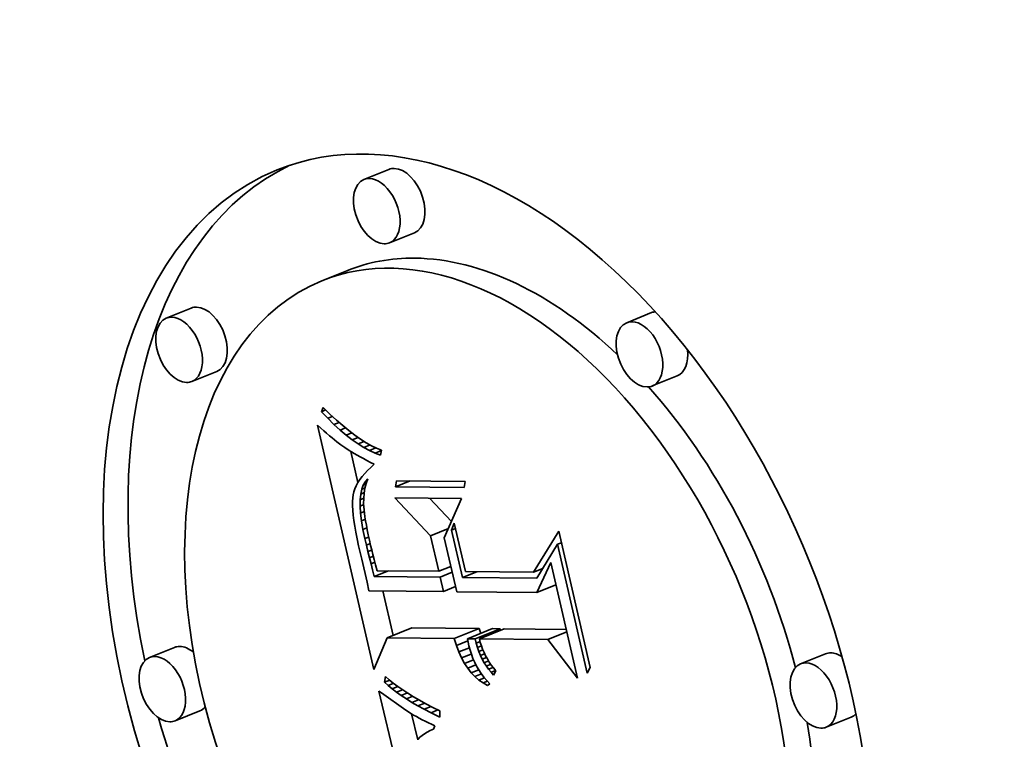
# Model space of a CAD drawing. Extents: x 0 to 10.8, y 0 to 8.3.
# Drawn here: x 8.9 to 9.1, y 5.2 to 5.4 of the extents above; entities that cross this region are included whole.
import ezdxf

# ---------------------------------------------------------------- set-up
doc = ezdxf.new("R2010")
doc.units = 0
doc.header["$MEASUREMENT"] = 0
doc.layers.get('0').update_dxf_attribs({"lineweight": 13})

msp = doc.modelspace()

# ---------------------------------------------------------------- linework, layer by layer
at = {"color": 7, "lineweight": 35, "ltscale": 0.000177144}
for p, q in [((8.95383, 5.36344), (8.94726, 5.36078)), ((8.96057, 5.34674), (8.954, 5.34409)), ((8.94272, 5.33673), (8.93615, 5.33408)), ((8.90171, 5.32688), (8.89514, 5.32423)), ((9.02312, 5.32568), (9.01655, 5.32303)), ((8.90845, 5.31019), (8.90188, 5.30754)), ((9.02985, 5.30899), (9.02328, 5.30634)), ((8.95335, 5.23993), (8.95992, 5.24258)), ((8.97106, 5.23976), (8.97763, 5.24241)), ((8.97459, 5.23972), (8.98116, 5.24237)), ((8.97656, 5.2397), (8.98313, 5.24235)), ((8.97769, 5.23969), (8.98426, 5.24234)), ((8.89729, 5.23743), (8.89072, 5.23477)), ((9.06898, 5.23573), (9.06241, 5.23308)), ((8.90402, 5.22073), (8.89745, 5.21808)), ((9.07571, 5.21904), (9.06914, 5.21639))]:
    msp.add_line(p, q, dxfattribs=at)
at = {"color": 7, "lineweight": 35, "ltscale": 2.99813e-05}
msp.add_line((8.93602, 5.29956), (8.93648, 5.30067), dxfattribs=at)
at = {"color": 7, "lineweight": 35, "ltscale": 3.05169e-05}
msp.add_line((8.93602, 5.29956), (8.93715, 5.30002), dxfattribs=at)
at = {"color": 7, "lineweight": 35, "ltscale": 6.05212e-05}
msp.add_line((8.9377, 5.29782), (8.93602, 5.29956), dxfattribs=at)
at = {"color": 7, "lineweight": 35, "ltscale": 6.19905e-05}
msp.add_line((8.93648, 5.30067), (8.93826, 5.29895), dxfattribs=at)
at = {"color": 7, "lineweight": 35, "ltscale": 3.36121e-05}
msp.add_line((8.9377, 5.29782), (8.93895, 5.29832), dxfattribs=at)
at = {"color": 7, "lineweight": 35, "ltscale": 5.7694e-05}
msp.add_line((8.93935, 5.29621), (8.9377, 5.29782), dxfattribs=at)
at = {"color": 7, "lineweight": 35, "ltscale": 5.87542e-05}
msp.add_line((8.93826, 5.29895), (8.93999, 5.29736), dxfattribs=at)
at = {"color": 7, "lineweight": 35, "ltscale": 3.62613e-05}
msp.add_line((8.93935, 5.29621), (8.94069, 5.29675), dxfattribs=at)
at = {"color": 7, "lineweight": 35, "ltscale": 5.55463e-05}
msp.add_line((8.93999, 5.29736), (8.94167, 5.2959), dxfattribs=at)
at = {"color": 7, "lineweight": 35, "ltscale": 2.83428e-05}
msp.add_line((8.935, 5.29598), (8.93585, 5.29523), dxfattribs=at)
at = {"color": 7, "lineweight": 35, "ltscale": 0.001652}
msp.add_line((8.94987, 5.23161), (8.935, 5.29598), dxfattribs=at)
at = {"color": 7, "lineweight": 35, "ltscale": 2.68479e-05}
msp.add_line((8.93585, 5.29523), (8.93666, 5.29452), dxfattribs=at)
at = {"color": 7, "lineweight": 35, "ltscale": 2.53721e-05}
msp.add_line((8.93666, 5.29452), (8.93742, 5.29386), dxfattribs=at)
at = {"color": 7, "lineweight": 35, "ltscale": 5.49435e-05}
msp.add_line((8.94098, 5.29473), (8.93935, 5.29621), dxfattribs=at)
at = {"color": 7, "lineweight": 35, "ltscale": 3.84579e-05}
msp.add_line((8.94098, 5.29473), (8.9424, 5.2953), dxfattribs=at)
at = {"color": 7, "lineweight": 35, "ltscale": 5.22525e-05}
msp.add_line((8.94257, 5.29338), (8.94098, 5.29473), dxfattribs=at)
at = {"color": 7, "lineweight": 35, "ltscale": 5.23957e-05}
msp.add_line((8.94167, 5.2959), (8.94329, 5.29458), dxfattribs=at)
at = {"color": 7, "lineweight": 35, "ltscale": 4.03103e-05}
msp.add_line((8.94257, 5.29338), (8.94407, 5.29398), dxfattribs=at)
at = {"color": 7, "lineweight": 35, "ltscale": 4.93006e-05}
msp.add_line((8.94329, 5.29458), (8.94486, 5.29338), dxfattribs=at)
at = {"color": 7, "lineweight": 35, "ltscale": 2.39087e-05}
msp.add_line((8.93742, 5.29386), (8.93815, 5.29324), dxfattribs=at)
at = {"color": 7, "lineweight": 35, "ltscale": 2.24359e-05}
msp.add_line((8.93815, 5.29324), (8.93884, 5.29266), dxfattribs=at)
at = {"color": 7, "lineweight": 35, "ltscale": 2.09588e-05}
msp.add_line((8.93884, 5.29266), (8.93949, 5.29213), dxfattribs=at)
at = {"color": 7, "lineweight": 35, "ltscale": 1.95192e-05}
msp.add_line((8.93949, 5.29213), (8.9401, 5.29164), dxfattribs=at)
at = {"color": 7, "lineweight": 35, "ltscale": 3.46107e-05}
msp.add_line((8.9401, 5.29164), (8.9412, 5.2908), dxfattribs=at)
at = {"color": 7, "lineweight": 35, "ltscale": 4.96573e-05}
msp.add_line((8.94415, 5.29217), (8.94257, 5.29338), dxfattribs=at)
at = {"color": 7, "lineweight": 35, "ltscale": 4.18695e-05}
msp.add_line((8.94415, 5.29217), (8.9457, 5.29279), dxfattribs=at)
at = {"color": 7, "lineweight": 35, "ltscale": 4.71567e-05}
msp.add_line((8.94569, 5.29109), (8.94415, 5.29217), dxfattribs=at)
at = {"color": 7, "lineweight": 35, "ltscale": 4.62766e-05}
msp.add_line((8.94486, 5.29338), (8.94637, 5.29232), dxfattribs=at)
at = {"color": 7, "lineweight": 35, "ltscale": 4.32142e-05}
msp.add_line((8.94569, 5.29109), (8.94729, 5.29173), dxfattribs=at)
at = {"color": 7, "lineweight": 35, "ltscale": 4.33278e-05}
msp.add_line((8.94637, 5.29232), (8.94784, 5.29139), dxfattribs=at)
at = {"color": 7, "lineweight": 35, "ltscale": 4.04493e-05}
msp.add_line((8.94784, 5.29139), (8.94924, 5.29059), dxfattribs=at)
at = {"color": 7, "lineweight": 35, "ltscale": 3.01867e-05}
msp.add_line((8.9412, 5.2908), (8.94218, 5.2901), dxfattribs=at)
at = {"color": 7, "lineweight": 35, "ltscale": 3.41442e-05}
msp.add_line((8.94218, 5.2901), (8.94333, 5.28936), dxfattribs=at)
at = {"color": 7, "lineweight": 35, "ltscale": 1.90953e-05}
msp.add_line((8.94333, 5.28936), (8.94398, 5.28897), dxfattribs=at)
at = {"color": 7, "lineweight": 35, "ltscale": 0.000210763}
msp.add_line((8.94568, 5.28087), (8.94378, 5.28909), dxfattribs=at)
at = {"color": 7, "lineweight": 35, "ltscale": 2.04616e-05}
msp.add_line((8.94398, 5.28897), (8.94469, 5.28855), dxfattribs=at)
at = {"color": 7, "lineweight": 35, "ltscale": 4.47771e-05}
msp.add_line((8.94721, 5.29014), (8.94569, 5.29109), dxfattribs=at)
at = {"color": 7, "lineweight": 35, "ltscale": 4.45475e-05}
msp.add_line((8.94721, 5.29014), (8.94886, 5.2908), dxfattribs=at)
at = {"color": 7, "lineweight": 35, "ltscale": 4.25326e-05}
msp.add_line((8.9487, 5.28932), (8.94721, 5.29014), dxfattribs=at)
at = {"color": 7, "lineweight": 35, "ltscale": 4.60912e-05}
msp.add_line((8.9487, 5.28932), (8.95041, 5.29001), dxfattribs=at)
at = {"color": 7, "lineweight": 35, "ltscale": 4.0432e-05}
msp.add_line((8.95017, 5.28864), (8.9487, 5.28932), dxfattribs=at)
at = {"color": 7, "lineweight": 35, "ltscale": 3.77465e-05}
msp.add_line((8.94924, 5.29059), (8.9506, 5.28992), dxfattribs=at)
at = {"color": 7, "lineweight": 35, "ltscale": 4.62387e-05}
msp.add_line((8.95017, 5.28864), (8.95188, 5.28933), dxfattribs=at)
at = {"color": 7, "lineweight": 35, "ltscale": 3.51508e-05}
msp.add_line((8.9506, 5.28992), (8.9519, 5.28938), dxfattribs=at)
at = {"color": 7, "lineweight": 35, "ltscale": 3.3193e-05}
msp.add_line((8.9519, 5.28938), (8.95161, 5.28809), dxfattribs=at)
at = {"color": 7, "lineweight": 35, "ltscale": 2.18009e-05}
msp.add_line((8.94469, 5.28855), (8.94544, 5.28812), dxfattribs=at)
at = {"color": 7, "lineweight": 35, "ltscale": 2.31581e-05}
msp.add_line((8.94544, 5.28812), (8.94625, 5.28766), dxfattribs=at)
at = {"color": 7, "lineweight": 35, "ltscale": 2.45176e-05}
msp.add_line((8.94625, 5.28766), (8.94711, 5.28719), dxfattribs=at)
at = {"color": 7, "lineweight": 35, "ltscale": 2.5879e-05}
msp.add_line((8.94711, 5.28719), (8.94803, 5.2867), dxfattribs=at)
at = {"color": 7, "lineweight": 35, "ltscale": 2.7255e-05}
msp.add_line((8.94803, 5.2867), (8.94899, 5.28619), dxfattribs=at)
at = {"color": 7, "lineweight": 35, "ltscale": 2.69774e-05}
msp.add_line((8.94899, 5.28619), (8.94994, 5.28569), dxfattribs=at)
at = {"color": 7, "lineweight": 35, "ltscale": 3.85431e-05}
msp.add_line((8.95161, 5.28809), (8.95017, 5.28864), dxfattribs=at)
at = {"color": 7, "lineweight": 35, "ltscale": 2.75281e-05}
msp.add_line((8.9482, 5.28408), (8.94745, 5.28327), dxfattribs=at)
at = {"color": 7, "lineweight": 35, "ltscale": 2.89674e-05}
msp.add_line((8.94903, 5.28488), (8.9482, 5.28408), dxfattribs=at)
at = {"color": 7, "lineweight": 35, "ltscale": 3.04392e-05}
msp.add_line((8.94994, 5.28569), (8.94903, 5.28488), dxfattribs=at)
at = {"color": 7, "lineweight": 35, "ltscale": 2.37891e-05}
msp.add_line((8.94618, 5.28167), (8.94567, 5.28086), dxfattribs=at)
at = {"color": 7, "lineweight": 35, "ltscale": 2.49244e-05}
msp.add_line((8.94677, 5.28247), (8.94618, 5.28167), dxfattribs=at)
at = {"color": 7, "lineweight": 35, "ltscale": 2.61865e-05}
msp.add_line((8.94745, 5.28327), (8.94677, 5.28247), dxfattribs=at)
at = {"color": 7, "lineweight": 35, "ltscale": 2.65179e-05}
msp.add_line((8.94709, 5.28024), (8.94764, 5.28115), dxfattribs=at)
at = {"color": 7, "lineweight": 35, "ltscale": 2.46942e-05}
msp.add_line((8.94764, 5.28115), (8.94831, 5.28187), dxfattribs=at)
at = {"color": 7, "lineweight": 35, "ltscale": 1.3055e-05}
msp.add_line((8.94764, 5.28115), (8.94812, 5.28135), dxfattribs=at)
at = {"color": 7, "lineweight": 35, "ltscale": 3.27509e-05}
msp.add_line((8.94831, 5.28187), (8.94786, 5.28064), dxfattribs=at)
at = {"color": 7, "lineweight": 35, "ltscale": 4.06713e-05}
for p, q in [((8.95559, 5.27976), (8.95584, 5.28136)), ((8.97397, 5.28118), (8.97371, 5.27958))]:
    msp.add_line(p, q, dxfattribs=at)
at = {"color": 7, "lineweight": 35, "ltscale": 0.000104944}
msp.add_line((8.95559, 5.27976), (8.95948, 5.28133), dxfattribs=at)
at = {"color": 7, "lineweight": 35, "ltscale": 0.000453261}
for p, q in [((8.95584, 5.28136), (8.97397, 5.28118)), ((8.97371, 5.27958), (8.95559, 5.27976))]:
    msp.add_line(p, q, dxfattribs=at)
at = {"color": 7, "lineweight": 35, "ltscale": 2.04925e-05}
msp.add_line((8.94462, 5.27847), (8.94443, 5.27767), dxfattribs=at)
at = {"color": 7, "lineweight": 35, "ltscale": 2.10668e-05}
msp.add_line((8.94489, 5.27926), (8.94462, 5.27847), dxfattribs=at)
at = {"color": 7, "lineweight": 35, "ltscale": 2.18362e-05}
msp.add_line((8.94524, 5.28006), (8.94489, 5.27926), dxfattribs=at)
at = {"color": 7, "lineweight": 35, "ltscale": 2.27173e-05}
msp.add_line((8.94567, 5.28086), (8.94524, 5.28006), dxfattribs=at)
at = {"color": 7, "lineweight": 35, "ltscale": 3.30059e-05}
msp.add_line((8.9464, 5.27785), (8.94668, 5.27914), dxfattribs=at)
at = {"color": 7, "lineweight": 35, "ltscale": 2.93667e-05}
msp.add_line((8.94668, 5.27914), (8.94709, 5.28024), dxfattribs=at)
at = {"color": 7, "lineweight": 35, "ltscale": 2.35577e-05}
msp.add_line((8.94668, 5.27914), (8.94755, 5.27949), dxfattribs=at)
at = {"color": 7, "lineweight": 35, "ltscale": 2.00158e-05}
msp.add_line((8.94709, 5.28024), (8.94783, 5.28054), dxfattribs=at)
at = {"color": 7, "lineweight": 35, "ltscale": 3.33823e-05}
msp.add_line((8.94752, 5.27937), (8.94729, 5.27805), dxfattribs=at)
at = {"color": 7, "lineweight": 35, "ltscale": 3.29325e-05}
msp.add_line((8.94786, 5.28064), (8.94752, 5.27937), dxfattribs=at)
at = {"color": 7, "lineweight": 35, "ltscale": 2.41053e-05}
msp.add_line((8.94431, 5.27682), (8.94424, 5.27586), dxfattribs=at)
at = {"color": 7, "lineweight": 35, "ltscale": 2.67932e-05}
msp.add_line((8.94424, 5.27586), (8.94424, 5.27478), dxfattribs=at)
at = {"color": 7, "lineweight": 35, "ltscale": 2.15072e-05}
msp.add_line((8.94443, 5.27767), (8.94431, 5.27682), dxfattribs=at)
at = {"color": 7, "lineweight": 35, "ltscale": 4.183e-05}
msp.add_line((8.94624, 5.2747), (8.94626, 5.27637), dxfattribs=at)
at = {"color": 7, "lineweight": 35, "ltscale": 3.72134e-05}
msp.add_line((8.94626, 5.27637), (8.9464, 5.27785), dxfattribs=at)
at = {"color": 7, "lineweight": 35, "ltscale": 2.49847e-05}
msp.add_line((8.94626, 5.27637), (8.94718, 5.27674), dxfattribs=at)
at = {"color": 7, "lineweight": 35, "ltscale": 2.48424e-05}
msp.add_line((8.9464, 5.27785), (8.94732, 5.27822), dxfattribs=at)
at = {"color": 7, "lineweight": 35, "ltscale": 3.50523e-05}
msp.add_line((8.94718, 5.27669), (8.94717, 5.27529), dxfattribs=at)
at = {"color": 7, "lineweight": 35, "ltscale": 3.40965e-05}
msp.add_line((8.94729, 5.27805), (8.94718, 5.27669), dxfattribs=at)
at = {"color": 7, "lineweight": 35, "ltscale": 0.000342704}
msp.add_line((8.9648, 5.26686), (8.95542, 5.27685), dxfattribs=at)
at = {"color": 7, "lineweight": 35, "ltscale": 0.000439627}
msp.add_line((8.95542, 5.27685), (8.973, 5.27668), dxfattribs=at)
at = {"color": 7, "lineweight": 35, "ltscale": 0.000210675}
msp.add_line((8.97033, 5.27062), (8.96456, 5.27676), dxfattribs=at)
at = {"color": 7, "lineweight": 35, "ltscale": 0.000282749}
msp.add_line((8.973, 5.27668), (8.96844, 5.26633), dxfattribs=at)
at = {"color": 7, "lineweight": 35, "ltscale": 2.95858e-05}
msp.add_line((8.94424, 5.27478), (8.94429, 5.2736), dxfattribs=at)
at = {"color": 7, "lineweight": 35, "ltscale": 3.2439e-05}
msp.add_line((8.94429, 5.2736), (8.94441, 5.27231), dxfattribs=at)
at = {"color": 7, "lineweight": 35, "ltscale": 2.55478e-05}
msp.add_line((8.94624, 5.2747), (8.94719, 5.27508), dxfattribs=at)
at = {"color": 7, "lineweight": 35, "ltscale": 4.66553e-05}
msp.add_line((8.94636, 5.27283), (8.94624, 5.2747), dxfattribs=at)
at = {"color": 7, "lineweight": 35, "ltscale": 2.6544e-05}
msp.add_line((8.94636, 5.27283), (8.94735, 5.27323), dxfattribs=at)
at = {"color": 7, "lineweight": 35, "ltscale": 3.95644e-05}
msp.add_line((8.94717, 5.27529), (8.94729, 5.27371), dxfattribs=at)
at = {"color": 7, "lineweight": 35, "ltscale": 2.28109e-05}
msp.add_line((8.94729, 5.27371), (8.9474, 5.27281), dxfattribs=at)
at = {"color": 7, "lineweight": 35, "ltscale": 3.53202e-05}
msp.add_line((8.94441, 5.27231), (8.94458, 5.27091), dxfattribs=at)
at = {"color": 7, "lineweight": 35, "ltscale": 3.82558e-05}
msp.add_line((8.94458, 5.27091), (8.94481, 5.2694), dxfattribs=at)
at = {"color": 7, "lineweight": 35, "ltscale": 5.17418e-05}
msp.add_line((8.94661, 5.27078), (8.94636, 5.27283), dxfattribs=at)
at = {"color": 7, "lineweight": 35, "ltscale": 2.74913e-05}
msp.add_line((8.94661, 5.27078), (8.94763, 5.27119), dxfattribs=at)
at = {"color": 7, "lineweight": 35, "ltscale": 5.69284e-05}
msp.add_line((8.947, 5.26853), (8.94661, 5.27078), dxfattribs=at)
at = {"color": 7, "lineweight": 35, "ltscale": 2.48151e-05}
msp.add_line((8.9474, 5.27281), (8.94753, 5.27182), dxfattribs=at)
at = {"color": 7, "lineweight": 35, "ltscale": 2.687e-05}
msp.add_line((8.94753, 5.27182), (8.9477, 5.27076), dxfattribs=at)
at = {"color": 7, "lineweight": 35, "ltscale": 2.89136e-05}
msp.add_line((8.9477, 5.27076), (8.9479, 5.26962), dxfattribs=at)
at = {"color": 7, "lineweight": 35, "ltscale": 4.12e-05}
msp.add_line((8.94481, 5.2694), (8.94511, 5.26777), dxfattribs=at)
at = {"color": 7, "lineweight": 35, "ltscale": 2.78168e-05}
msp.add_line((8.947, 5.26853), (8.94803, 5.26895), dxfattribs=at)
at = {"color": 7, "lineweight": 35, "ltscale": 6.22227e-05}
msp.add_line((8.94752, 5.2661), (8.947, 5.26853), dxfattribs=at)
at = {"color": 7, "lineweight": 35, "ltscale": 3.09614e-05}
msp.add_line((8.9479, 5.26962), (8.94814, 5.26841), dxfattribs=at)
at = {"color": 7, "lineweight": 35, "ltscale": 3.30206e-05}
msp.add_line((8.94814, 5.26841), (8.9484, 5.26711), dxfattribs=at)
at = {"color": 7, "lineweight": 35, "ltscale": 0.000127005}
msp.add_line((8.9648, 5.26686), (8.96951, 5.26876), dxfattribs=at)
at = {"color": 7, "lineweight": 35, "ltscale": 4.81484e-05}
msp.add_line((8.97036, 5.26835), (8.97108, 5.27014), dxfattribs=at)
at = {"color": 7, "lineweight": 35, "ltscale": 2.78802e-05}
for p, q in [((8.97036, 5.26835), (8.9714, 5.26877)), ((8.99828, 5.26461), (8.99931, 5.26503))]:
    msp.add_line(p, q, dxfattribs=at)
at = {"color": 7, "lineweight": 35, "ltscale": 0.000319823}
msp.add_line((8.97324, 5.25588), (8.97036, 5.26835), dxfattribs=at)
at = {"color": 7, "lineweight": 35, "ltscale": 0.000326201}
msp.add_line((8.97108, 5.27014), (8.97402, 5.25742), dxfattribs=at)
at = {"color": 7, "lineweight": 35, "ltscale": 0.000317316}
msp.add_line((8.99198, 5.25725), (8.99861, 5.26807), dxfattribs=at)
at = {"color": 7, "lineweight": 35, "ltscale": 0.000921316}
msp.add_line((8.99861, 5.26807), (9.0069, 5.23216), dxfattribs=at)
at = {"color": 7, "lineweight": 35, "ltscale": 4.4186e-05}
msp.add_line((8.94511, 5.26777), (8.94545, 5.26604), dxfattribs=at)
at = {"color": 7, "lineweight": 35, "ltscale": 4.71933e-05}
msp.add_line((8.94545, 5.26604), (8.94586, 5.2642), dxfattribs=at)
at = {"color": 7, "lineweight": 35, "ltscale": 2.72953e-05}
msp.add_line((8.94752, 5.2661), (8.94853, 5.26651), dxfattribs=at)
at = {"color": 7, "lineweight": 35, "ltscale": 4.40741e-05}
msp.add_line((8.94792, 5.26438), (8.94752, 5.2661), dxfattribs=at)
at = {"color": 7, "lineweight": 35, "ltscale": 3.51004e-05}
msp.add_line((8.9484, 5.26711), (8.9487, 5.26574), dxfattribs=at)
at = {"color": 7, "lineweight": 35, "ltscale": 3.71431e-05}
msp.add_line((8.9487, 5.26574), (8.94902, 5.26429), dxfattribs=at)
at = {"color": 7, "lineweight": 35, "ltscale": 0.00024027}
msp.add_line((8.96697, 5.25749), (8.9648, 5.26686), dxfattribs=at)
at = {"color": 7, "lineweight": 35, "ltscale": 0.000364378}
msp.add_line((8.96844, 5.26633), (8.97172, 5.25212), dxfattribs=at)
at = {"color": 7, "lineweight": 35, "ltscale": 9.09487e-05}
msp.add_line((8.94586, 5.2642), (8.94672, 5.26066), dxfattribs=at)
at = {"color": 7, "lineweight": 35, "ltscale": 2.67788e-05}
msp.add_line((8.94792, 5.26438), (8.94891, 5.26478), dxfattribs=at)
at = {"color": 7, "lineweight": 35, "ltscale": 4.31219e-05}
msp.add_line((8.94832, 5.26271), (8.94792, 5.26438), dxfattribs=at)
at = {"color": 7, "lineweight": 35, "ltscale": 2.65969e-05}
msp.add_line((8.94832, 5.26271), (8.94931, 5.2631), dxfattribs=at)
at = {"color": 7, "lineweight": 35, "ltscale": 2.87617e-05}
msp.add_line((8.94902, 5.26429), (8.94929, 5.26317), dxfattribs=at)
at = {"color": 7, "lineweight": 35, "ltscale": 3.15326e-05}
msp.add_line((8.94929, 5.26317), (8.9496, 5.26195), dxfattribs=at)
at = {"color": 7, "lineweight": 35, "ltscale": 0.000261085}
msp.add_line((8.99828, 5.26461), (8.99284, 5.25569), dxfattribs=at)
at = {"color": 7, "lineweight": 35, "ltscale": 0.000871973}
msp.add_line((9.00612, 5.23062), (8.99828, 5.26461), dxfattribs=at)
at = {"color": 7, "lineweight": 35, "ltscale": 0.000154097}
msp.add_line((8.94672, 5.26066), (8.94807, 5.25465), dxfattribs=at)
at = {"color": 7, "lineweight": 35, "ltscale": 4.21676e-05}
msp.add_line((8.94873, 5.26107), (8.94832, 5.26271), dxfattribs=at)
at = {"color": 7, "lineweight": 35, "ltscale": 2.69335e-05}
msp.add_line((8.94873, 5.26107), (8.94972, 5.26147), dxfattribs=at)
at = {"color": 7, "lineweight": 35, "ltscale": 4.11966e-05}
msp.add_line((8.94913, 5.25947), (8.94873, 5.26107), dxfattribs=at)
at = {"color": 7, "lineweight": 35, "ltscale": 3.4311e-05}
msp.add_line((8.9496, 5.26195), (8.94995, 5.26062), dxfattribs=at)
at = {"color": 7, "lineweight": 35, "ltscale": 3.70926e-05}
msp.add_line((8.94995, 5.26062), (8.95034, 5.25919), dxfattribs=at)
at = {"color": 7, "lineweight": 35, "ltscale": 2.74671e-05}
msp.add_line((8.94913, 5.25947), (8.95015, 5.25988), dxfattribs=at)
at = {"color": 7, "lineweight": 35, "ltscale": 4.02456e-05}
msp.add_line((8.94953, 5.25791), (8.94913, 5.25947), dxfattribs=at)
at = {"color": 7, "lineweight": 35, "ltscale": 4.64001e-05}
msp.add_line((8.94999, 5.25611), (8.94953, 5.25791), dxfattribs=at)
at = {"color": 7, "lineweight": 35, "ltscale": 3.98987e-05}
msp.add_line((8.95034, 5.25919), (8.95077, 5.25765), dxfattribs=at)
at = {"color": 7, "lineweight": 35, "ltscale": 0.000404996}
msp.add_line((8.95077, 5.25765), (8.96697, 5.25749), dxfattribs=at)
at = {"color": 7, "lineweight": 35, "ltscale": 8.67335e-05}
for p, q in [((8.96697, 5.25749), (8.97018, 5.25879)), ((8.96732, 5.25594), (8.97054, 5.25724)), ((8.9682, 5.25216), (8.97142, 5.25346))]:
    msp.add_line(p, q, dxfattribs=at)
at = {"color": 7, "lineweight": 35, "ltscale": 1.0617e-05}
msp.add_line((8.97022, 5.25863), (8.9698, 5.25863), dxfattribs=at)
at = {"color": 7, "lineweight": 35, "ltscale": 6.46875e-05}
msp.add_line((8.99198, 5.25725), (8.99438, 5.25821), dxfattribs=at)
at = {"color": 7, "lineweight": 35, "ltscale": 0.00021691}
msp.add_line((8.99287, 5.25192), (8.9965, 5.2598), dxfattribs=at)
at = {"color": 7, "lineweight": 35, "ltscale": 0.000781276}
msp.add_line((8.9965, 5.2598), (9.00353, 5.22935), dxfattribs=at)
at = {"color": 7, "lineweight": 35, "ltscale": 0.000100858}
for p, q in [((8.94999, 5.25611), (8.95373, 5.25762)), ((8.97324, 5.25588), (8.97698, 5.25739))]:
    msp.add_line(p, q, dxfattribs=at)
at = {"color": 7, "lineweight": 35, "ltscale": 0.000433327}
msp.add_line((8.96732, 5.25594), (8.94999, 5.25611), dxfattribs=at)
at = {"color": 7, "lineweight": 35, "ltscale": 9.70747e-05}
msp.add_line((8.9682, 5.25216), (8.96732, 5.25594), dxfattribs=at)
at = {"color": 7, "lineweight": 35, "ltscale": 0.000489988}
msp.add_line((8.99284, 5.25569), (8.97324, 5.25588), dxfattribs=at)
at = {"color": 7, "lineweight": 35, "ltscale": 0.000449056}
msp.add_line((8.97402, 5.25742), (8.99198, 5.25725), dxfattribs=at)
at = {"color": 7, "lineweight": 35, "ltscale": 5.86389e-05}
msp.add_line((8.94807, 5.25465), (8.94856, 5.25235), dxfattribs=at)
at = {"color": 7, "lineweight": 35, "ltscale": 0.000134217}
for p, q in [((8.99287, 5.25192), (8.99785, 5.25392)), ((8.99574, 5.23951), (9.00072, 5.24152))]:
    msp.add_line(p, q, dxfattribs=at)
at = {"color": 7, "lineweight": 35, "ltscale": 0.000491036}
msp.add_line((8.94856, 5.25235), (8.9682, 5.25216), dxfattribs=at)
at = {"color": 7, "lineweight": 35, "ltscale": 0.000300909}
msp.add_line((8.95498, 5.24059), (8.95227, 5.25232), dxfattribs=at)
at = {"color": 7, "lineweight": 35, "ltscale": 0.00052881}
msp.add_line((8.97172, 5.25212), (8.99287, 5.25192), dxfattribs=at)
at = {"color": 7, "lineweight": 35, "ltscale": 0.00044277}
for p, q in [((8.97763, 5.24241), (8.95992, 5.24258)), ((8.97106, 5.23976), (8.95335, 5.23993))]:
    msp.add_line(p, q, dxfattribs=at)
at = {"color": 7, "lineweight": 35, "ltscale": 3.38882e-05}
msp.add_line((8.97804, 5.24111), (8.97763, 5.24241), dxfattribs=at)
at = {"color": 7, "lineweight": 35, "ltscale": 4.93131e-05}
for p, q in [((8.98313, 5.24235), (8.98116, 5.24237)), ((8.97656, 5.2397), (8.97459, 5.23972))]:
    msp.add_line(p, q, dxfattribs=at)
at = {"color": 7, "lineweight": 35, "ltscale": 1.09576e-05}
msp.add_line((8.98324, 5.24193), (8.98313, 5.24235), dxfattribs=at)
at = {"color": 7, "lineweight": 35, "ltscale": 0.000407546}
msp.add_line((9.00057, 5.24218), (8.98426, 5.24234), dxfattribs=at)
at = {"color": 7, "lineweight": 35, "ltscale": 0.000225442}
msp.add_line((8.95335, 5.23993), (8.94987, 5.23161), dxfattribs=at)
at = {"color": 7, "lineweight": 35, "ltscale": 4.80015e-05}
msp.add_line((8.97164, 5.23792), (8.97106, 5.23976), dxfattribs=at)
at = {"color": 7, "lineweight": 35, "ltscale": 2.34004e-05}
msp.add_line((8.97459, 5.23972), (8.97475, 5.2388), dxfattribs=at)
at = {"color": 7, "lineweight": 35, "ltscale": 3.01096e-05}
msp.add_line((8.97686, 5.23853), (8.97656, 5.2397), dxfattribs=at)
at = {"color": 7, "lineweight": 35, "ltscale": 0.000451166}
msp.add_line((8.99574, 5.23951), (8.97769, 5.23969), dxfattribs=at)
at = {"color": 7, "lineweight": 35, "ltscale": 2.43586e-05}
msp.add_line((8.97769, 5.23969), (8.97794, 5.23875), dxfattribs=at)
at = {"color": 7, "lineweight": 35, "ltscale": 0.000320108}
msp.add_line((9.00353, 5.22935), (8.99574, 5.23951), dxfattribs=at)
at = {"color": 7, "lineweight": 35, "ltscale": 8.22289e-05}
msp.add_line((8.97164, 5.23792), (8.97469, 5.23915), dxfattribs=at)
at = {"color": 7, "lineweight": 35, "ltscale": 4.53893e-05}
msp.add_line((8.97228, 5.23623), (8.97164, 5.23792), dxfattribs=at)
at = {"color": 7, "lineweight": 35, "ltscale": 7.51877e-05}
msp.add_line((8.97228, 5.23623), (8.97507, 5.23735), dxfattribs=at)
at = {"color": 7, "lineweight": 35, "ltscale": 2.38873e-05}
msp.add_line((8.97475, 5.2388), (8.97493, 5.23786), dxfattribs=at)
at = {"color": 7, "lineweight": 35, "ltscale": 2.94154e-05}
msp.add_line((8.97493, 5.23786), (8.97523, 5.23672), dxfattribs=at)
at = {"color": 7, "lineweight": 35, "ltscale": 2.76942e-05}
msp.add_line((8.97686, 5.23853), (8.97788, 5.23895), dxfattribs=at)
at = {"color": 7, "lineweight": 35, "ltscale": 2.92725e-05}
msp.add_line((8.9772, 5.23741), (8.97686, 5.23853), dxfattribs=at)
at = {"color": 7, "lineweight": 35, "ltscale": 2.76216e-05}
msp.add_line((8.9772, 5.23741), (8.97822, 5.23783), dxfattribs=at)
at = {"color": 7, "lineweight": 35, "ltscale": 2.85117e-05}
msp.add_line((8.97758, 5.23634), (8.9772, 5.23741), dxfattribs=at)
at = {"color": 7, "lineweight": 35, "ltscale": 2.40819e-05}
msp.add_line((8.97794, 5.23875), (8.97822, 5.23783), dxfattribs=at)
at = {"color": 7, "lineweight": 35, "ltscale": 2.38915e-05}
msp.add_line((8.97822, 5.23783), (8.97855, 5.23693), dxfattribs=at)
at = {"color": 7, "lineweight": 35, "ltscale": 2.37631e-05}
msp.add_line((8.97855, 5.23693), (8.97892, 5.23606), dxfattribs=at)
at = {"color": 7, "lineweight": 35, "ltscale": 4.30006e-05}
msp.add_line((8.97299, 5.23466), (8.97228, 5.23623), dxfattribs=at)
at = {"color": 7, "lineweight": 35, "ltscale": 6.92388e-05}
msp.add_line((8.97299, 5.23466), (8.97556, 5.23569), dxfattribs=at)
at = {"color": 7, "lineweight": 35, "ltscale": 4.0758e-05}
msp.add_line((8.97376, 5.23323), (8.97299, 5.23466), dxfattribs=at)
at = {"color": 7, "lineweight": 35, "ltscale": 2.90535e-05}
msp.add_line((8.97523, 5.23672), (8.97558, 5.23562), dxfattribs=at)
at = {"color": 7, "lineweight": 35, "ltscale": 2.88039e-05}
msp.add_line((8.97558, 5.23562), (8.97599, 5.23454), dxfattribs=at)
at = {"color": 7, "lineweight": 35, "ltscale": 2.86368e-05}
msp.add_line((8.97599, 5.23454), (8.97645, 5.23349), dxfattribs=at)
at = {"color": 7, "lineweight": 35, "ltscale": 2.81333e-05}
msp.add_line((8.97758, 5.23634), (8.97862, 5.23676), dxfattribs=at)
at = {"color": 7, "lineweight": 35, "ltscale": 2.78073e-05}
msp.add_line((8.978, 5.23531), (8.97758, 5.23634), dxfattribs=at)
at = {"color": 7, "lineweight": 35, "ltscale": 2.88631e-05}
msp.add_line((8.978, 5.23531), (8.97907, 5.23574), dxfattribs=at)
at = {"color": 7, "lineweight": 35, "ltscale": 2.71563e-05}
msp.add_line((8.97847, 5.23433), (8.978, 5.23531), dxfattribs=at)
at = {"color": 7, "lineweight": 35, "ltscale": 2.97255e-05}
msp.add_line((8.97847, 5.23433), (8.97957, 5.23478), dxfattribs=at)
at = {"color": 7, "lineweight": 35, "ltscale": 2.66146e-05}
msp.add_line((8.97898, 5.2334), (8.97847, 5.23433), dxfattribs=at)
at = {"color": 7, "lineweight": 35, "ltscale": 2.36697e-05}
msp.add_line((8.97892, 5.23606), (8.97934, 5.2352), dxfattribs=at)
at = {"color": 7, "lineweight": 35, "ltscale": 2.36462e-05}
msp.add_line((8.97934, 5.2352), (8.9798, 5.23438), dxfattribs=at)
at = {"color": 7, "lineweight": 35, "ltscale": 2.37287e-05}
msp.add_line((8.9798, 5.23438), (8.9803, 5.23357), dxfattribs=at)
at = {"color": 7, "lineweight": 35, "ltscale": 6.41631e-05}
msp.add_line((8.97376, 5.23323), (8.97614, 5.23419), dxfattribs=at)
at = {"color": 7, "lineweight": 35, "ltscale": 3.87561e-05}
msp.add_line((8.97461, 5.23193), (8.97376, 5.23323), dxfattribs=at)
at = {"color": 7, "lineweight": 35, "ltscale": 5.91052e-05}
msp.add_line((8.97461, 5.23193), (8.9768, 5.23281), dxfattribs=at)
at = {"color": 7, "lineweight": 35, "ltscale": 3.70612e-05}
msp.add_line((8.97552, 5.23076), (8.97461, 5.23193), dxfattribs=at)
at = {"color": 7, "lineweight": 35, "ltscale": 2.85719e-05}
msp.add_line((8.97645, 5.23349), (8.97697, 5.23247), dxfattribs=at)
at = {"color": 7, "lineweight": 35, "ltscale": 2.85768e-05}
msp.add_line((8.97697, 5.23247), (8.97755, 5.23149), dxfattribs=at)
at = {"color": 7, "lineweight": 35, "ltscale": 3.06797e-05}
msp.add_line((8.97898, 5.2334), (8.98012, 5.23386), dxfattribs=at)
at = {"color": 7, "lineweight": 35, "ltscale": 2.61704e-05}
msp.add_line((8.97954, 5.23251), (8.97898, 5.2334), dxfattribs=at)
at = {"color": 7, "lineweight": 35, "ltscale": 3.16123e-05}
msp.add_line((8.97954, 5.23251), (8.98071, 5.23298), dxfattribs=at)
at = {"color": 7, "lineweight": 35, "ltscale": 2.57661e-05}
msp.add_line((8.98013, 5.23167), (8.97954, 5.23251), dxfattribs=at)
at = {"color": 7, "lineweight": 35, "ltscale": 3.24492e-05}
msp.add_line((8.98013, 5.23167), (8.98133, 5.23215), dxfattribs=at)
at = {"color": 7, "lineweight": 35, "ltscale": 2.55043e-05}
msp.add_line((8.98077, 5.23087), (8.98013, 5.23167), dxfattribs=at)
at = {"color": 7, "lineweight": 35, "ltscale": 2.38242e-05}
msp.add_line((8.9803, 5.23357), (8.98084, 5.23279), dxfattribs=at)
at = {"color": 7, "lineweight": 35, "ltscale": 2.39906e-05}
msp.add_line((8.98084, 5.23279), (8.98143, 5.23203), dxfattribs=at)
at = {"color": 7, "lineweight": 35, "ltscale": 2.42578e-05}
msp.add_line((8.98143, 5.23203), (8.98206, 5.23129), dxfattribs=at)
at = {"color": 7, "lineweight": 35, "ltscale": 4.30719e-05}
msp.add_line((9.0069, 5.23216), (9.00612, 5.23062), dxfattribs=at)
at = {"color": 7, "lineweight": 35, "ltscale": 3.90237e-05}
msp.add_line((8.9527, 5.22824), (8.95293, 5.22979), dxfattribs=at)
at = {"color": 7, "lineweight": 35, "ltscale": 3.284e-05}
msp.add_line((8.95293, 5.22979), (8.95392, 5.22892), dxfattribs=at)
at = {"color": 7, "lineweight": 35, "ltscale": 5.3553e-05}
msp.add_line((8.97552, 5.23076), (8.97751, 5.23156), dxfattribs=at)
at = {"color": 7, "lineweight": 35, "ltscale": 3.56665e-05}
msp.add_line((8.9765, 5.22972), (8.97552, 5.23076), dxfattribs=at)
at = {"color": 7, "lineweight": 35, "ltscale": 4.73545e-05}
msp.add_line((8.9765, 5.22972), (8.97826, 5.23043), dxfattribs=at)
at = {"color": 7, "lineweight": 35, "ltscale": 3.45929e-05}
msp.add_line((8.97755, 5.22882), (8.9765, 5.22972), dxfattribs=at)
at = {"color": 7, "lineweight": 35, "ltscale": 2.86733e-05}
msp.add_line((8.97755, 5.23149), (8.97819, 5.23053), dxfattribs=at)
at = {"color": 7, "lineweight": 35, "ltscale": 3.98792e-05}
msp.add_line((8.97755, 5.22882), (8.97903, 5.22942), dxfattribs=at)
at = {"color": 7, "lineweight": 35, "ltscale": 2.88844e-05}
msp.add_line((8.97819, 5.23053), (8.97888, 5.22961), dxfattribs=at)
at = {"color": 7, "lineweight": 35, "ltscale": 2.91709e-05}
msp.add_line((8.97888, 5.22961), (8.97963, 5.22871), dxfattribs=at)
at = {"color": 7, "lineweight": 35, "ltscale": 3.30966e-05}
msp.add_line((8.98077, 5.23087), (8.982, 5.23137), dxfattribs=at)
at = {"color": 7, "lineweight": 35, "ltscale": 2.53093e-05}
msp.add_line((8.98145, 5.23012), (8.98077, 5.23087), dxfattribs=at)
at = {"color": 7, "lineweight": 35, "ltscale": 3.29658e-05}
msp.add_line((8.98206, 5.23129), (8.98145, 5.23012), dxfattribs=at)
at = {"color": 7, "lineweight": 35, "ltscale": 3.68989e-05}
msp.add_line((8.9527, 5.22824), (8.95407, 5.2288), dxfattribs=at)
at = {"color": 7, "lineweight": 35, "ltscale": 3.17878e-05}
msp.add_line((8.95363, 5.22738), (8.9527, 5.22824), dxfattribs=at)
at = {"color": 7, "lineweight": 35, "ltscale": 3.9566e-05}
msp.add_line((8.95363, 5.22738), (8.9551, 5.22797), dxfattribs=at)
at = {"color": 7, "lineweight": 35, "ltscale": 3.39256e-05}
msp.add_line((8.95467, 5.2265), (8.95363, 5.22738), dxfattribs=at)
at = {"color": 7, "lineweight": 35, "ltscale": 3.48898e-05}
msp.add_line((8.95392, 5.22892), (8.955, 5.22804), dxfattribs=at)
at = {"color": 7, "lineweight": 35, "ltscale": 4.1851e-05}
msp.add_line((8.95467, 5.2265), (8.95622, 5.22713), dxfattribs=at)
at = {"color": 7, "lineweight": 35, "ltscale": 3.61276e-05}
msp.add_line((8.95582, 5.22562), (8.95467, 5.2265), dxfattribs=at)
at = {"color": 7, "lineweight": 35, "ltscale": 3.69938e-05}
msp.add_line((8.955, 5.22804), (8.95619, 5.22716), dxfattribs=at)
at = {"color": 7, "lineweight": 35, "ltscale": 3.91716e-05}
msp.add_line((8.95619, 5.22716), (8.95747, 5.22626), dxfattribs=at)
at = {"color": 7, "lineweight": 35, "ltscale": 3.38969e-05}
msp.add_line((8.97867, 5.22805), (8.97755, 5.22882), dxfattribs=at)
at = {"color": 7, "lineweight": 35, "ltscale": 3.0659e-05}
msp.add_line((8.97867, 5.22805), (8.97981, 5.22851), dxfattribs=at)
at = {"color": 7, "lineweight": 35, "ltscale": 3.36436e-05}
msp.add_line((8.97986, 5.22742), (8.97867, 5.22805), dxfattribs=at)
at = {"color": 7, "lineweight": 35, "ltscale": 2.95134e-05}
msp.add_line((8.97963, 5.22871), (8.98043, 5.22785), dxfattribs=at)
at = {"color": 7, "lineweight": 35, "ltscale": 1.78418e-05}
msp.add_line((8.98043, 5.22785), (8.97986, 5.22742), dxfattribs=at)
at = {"color": 7, "lineweight": 35, "ltscale": 0.001909}
msp.add_line((8.96877, 5.15161), (8.95119, 5.22591), dxfattribs=at)
at = {"color": 7, "lineweight": 35, "ltscale": 2.12154e-05}
msp.add_line((8.95119, 5.22591), (8.9519, 5.22544), dxfattribs=at)
at = {"color": 7, "lineweight": 35, "ltscale": 0.000197153}
msp.add_line((8.9519, 5.22544), (8.95834, 5.22089), dxfattribs=at)
at = {"color": 7, "lineweight": 35, "ltscale": 4.38084e-05}
msp.add_line((8.95582, 5.22562), (8.95744, 5.22628), dxfattribs=at)
at = {"color": 7, "lineweight": 35, "ltscale": 3.83797e-05}
msp.add_line((8.95707, 5.22474), (8.95582, 5.22562), dxfattribs=at)
at = {"color": 7, "lineweight": 35, "ltscale": 4.54884e-05}
msp.add_line((8.95707, 5.22474), (8.95876, 5.22542), dxfattribs=at)
at = {"color": 7, "lineweight": 35, "ltscale": 4.06989e-05}
msp.add_line((8.95843, 5.22384), (8.95707, 5.22474), dxfattribs=at)
at = {"color": 7, "lineweight": 35, "ltscale": 4.13433e-05}
msp.add_line((8.95747, 5.22626), (8.95886, 5.22535), dxfattribs=at)
at = {"color": 7, "lineweight": 35, "ltscale": 4.68511e-05}
msp.add_line((8.95843, 5.22384), (8.96017, 5.22454), dxfattribs=at)
at = {"color": 7, "lineweight": 35, "ltscale": 4.35794e-05}
msp.add_line((8.95886, 5.22535), (8.96034, 5.22444), dxfattribs=at)
at = {"color": 7, "lineweight": 35, "ltscale": 4.58275e-05}
msp.add_line((8.96034, 5.22444), (8.96192, 5.22351), dxfattribs=at)
at = {"color": 7, "lineweight": 35, "ltscale": 4.30541e-05}
msp.add_line((8.9599, 5.22294), (8.95843, 5.22384), dxfattribs=at)
at = {"color": 7, "lineweight": 35, "ltscale": 4.78681e-05}
msp.add_line((8.9599, 5.22294), (8.96167, 5.22365), dxfattribs=at)
at = {"color": 7, "lineweight": 35, "ltscale": 4.5452e-05}
msp.add_line((8.96147, 5.22203), (8.9599, 5.22294), dxfattribs=at)
at = {"color": 7, "lineweight": 35, "ltscale": 4.86357e-05}
msp.add_line((8.96147, 5.22203), (8.96328, 5.22276), dxfattribs=at)
at = {"color": 7, "lineweight": 35, "ltscale": 4.78927e-05}
msp.add_line((8.96315, 5.22111), (8.96147, 5.22203), dxfattribs=at)
at = {"color": 7, "lineweight": 35, "ltscale": 4.80975e-05}
msp.add_line((8.96192, 5.22351), (8.9636, 5.22257), dxfattribs=at)
at = {"color": 7, "lineweight": 35, "ltscale": 4.91229e-05}
msp.add_line((8.96315, 5.22111), (8.96498, 5.22185), dxfattribs=at)
at = {"color": 7, "lineweight": 35, "ltscale": 5.04051e-05}
msp.add_line((8.9636, 5.22257), (8.96538, 5.22163), dxfattribs=at)
at = {"color": 7, "lineweight": 35, "ltscale": 5.2716e-05}
msp.add_line((8.96538, 5.22163), (8.96726, 5.22067), dxfattribs=at)
at = {"color": 7, "lineweight": 35, "ltscale": 1.9586e-05}
msp.add_line((8.95834, 5.22089), (8.95899, 5.22045), dxfattribs=at)
at = {"color": 7, "lineweight": 35, "ltscale": 2.00261e-05}
msp.add_line((8.95899, 5.22045), (8.95966, 5.22002), dxfattribs=at)
at = {"color": 7, "lineweight": 35, "ltscale": 2.04891e-05}
msp.add_line((8.95966, 5.22002), (8.96036, 5.21959), dxfattribs=at)
at = {"color": 7, "lineweight": 35, "ltscale": 0.000175739}
msp.add_line((8.96142, 5.2131), (8.9598, 5.21994), dxfattribs=at)
at = {"color": 7, "lineweight": 35, "ltscale": 2.0947e-05}
msp.add_line((8.96036, 5.21959), (8.96109, 5.21918), dxfattribs=at)
at = {"color": 7, "lineweight": 35, "ltscale": 2.14424e-05}
msp.add_line((8.96109, 5.21918), (8.96184, 5.21876), dxfattribs=at)
at = {"color": 7, "lineweight": 35, "ltscale": 2.19338e-05}
msp.add_line((8.96184, 5.21876), (8.96262, 5.21836), dxfattribs=at)
at = {"color": 7, "lineweight": 35, "ltscale": 5.03309e-05}
msp.add_line((8.96494, 5.22019), (8.96315, 5.22111), dxfattribs=at)
at = {"color": 7, "lineweight": 35, "ltscale": 4.93034e-05}
msp.add_line((8.96494, 5.22019), (8.96677, 5.22093), dxfattribs=at)
at = {"color": 7, "lineweight": 35, "ltscale": 6.43358e-05}
msp.add_line((8.96726, 5.21907), (8.96494, 5.22019), dxfattribs=at)
at = {"color": 7, "lineweight": 35, "ltscale": 4.0222e-05}
msp.add_line((8.96726, 5.22067), (8.96726, 5.21907), dxfattribs=at)
at = {"color": 7, "lineweight": 35, "ltscale": 2.24333e-05}
msp.add_line((8.96262, 5.21836), (8.96342, 5.21796), dxfattribs=at)
at = {"color": 7, "lineweight": 35, "ltscale": 2.29404e-05}
msp.add_line((8.96342, 5.21796), (8.96425, 5.21756), dxfattribs=at)
at = {"color": 7, "lineweight": 35, "ltscale": 2.34411e-05}
msp.add_line((8.96425, 5.21756), (8.9651, 5.21717), dxfattribs=at)
at = {"color": 7, "lineweight": 35, "ltscale": 2.39888e-05}
msp.add_line((8.9651, 5.21717), (8.96598, 5.21679), dxfattribs=at)
at = {"color": 7, "lineweight": 35, "ltscale": 2.53114e-05}
msp.add_line((8.96598, 5.21679), (8.96557, 5.21587), dxfattribs=at)
at = {"color": 7, "lineweight": 35, "ltscale": 1.82615e-05}
msp.add_line((8.96202, 5.21373), (8.96151, 5.21321), dxfattribs=at)
at = {"color": 7, "lineweight": 35, "ltscale": 1.89226e-05}
msp.add_line((8.9626, 5.21422), (8.96202, 5.21373), dxfattribs=at)
at = {"color": 7, "lineweight": 35, "ltscale": 1.97609e-05}
msp.add_line((8.96324, 5.21468), (8.9626, 5.21422), dxfattribs=at)
at = {"color": 7, "lineweight": 35, "ltscale": 2.07074e-05}
msp.add_line((8.96395, 5.2151), (8.96324, 5.21468), dxfattribs=at)
at = {"color": 7, "lineweight": 35, "ltscale": 2.17772e-05}
msp.add_line((8.96473, 5.2155), (8.96395, 5.2151), dxfattribs=at)
at = {"color": 7, "lineweight": 35, "ltscale": 2.29172e-05}
msp.add_line((8.96557, 5.21587), (8.96473, 5.2155), dxfattribs=at)
at = {"color": 7, "lineweight": 35, "ltscale": 0.03937}
for centre, major_axis, start_param, end_param in [((8.00992, 5.23516), (0.72954, -1.80839), 0.000026, 1.998424), ((8.97993, 5.22558), (0.05556, -0.13772), 0.000113, 3.141706), ((8.9865, 5.22823), (-0.05556, 0.13772), 0.038424, 1.287151), ((8.97993, 5.22558), (0.05556, -0.13772), 3.141706, 6.032716), ((8.95063, 5.35244), (0.00337, -0.00835), 0.000113, 3.141706), ((8.9572, 5.35509), (-0.00337, 0.00835), 6.032716, 6.283299), ((8.9572, 5.35509), (-0.00337, 0.00835), 3.141706, 6.032716), ((8.95063, 5.35244), (0.00337, -0.00835), 3.141706, 6.032716), ((8.97993, 5.22558), (0.04377, -0.1085), 0.000113, 3.141706), ((8.95063, 5.35244), (0.00337, -0.00835), 6.032716, 6.283299), ((8.9865, 5.22823), (-0.04377, 0.1085), 6.032716, 6.283299), ((8.9865, 5.22823), (-0.04377, 0.1085), 5.350875, 6.032716), ((8.97993, 5.22558), (0.04377, -0.1085), 3.141706, 6.032716), ((8.90508, 5.31853), (-0.00337, 0.00835), 6.032716, 6.283299), ((8.90508, 5.31853), (-0.00337, 0.00835), 3.141706, 6.032716), ((9.02648, 5.31733), (-0.00337, 0.00835), 6.109076, 6.283299), ((8.89851, 5.31588), (0.00337, -0.00835), 3.141706, 6.032716), ((8.89851, 5.31588), (0.00337, -0.00835), 0.000113, 3.141706), ((9.01991, 5.31468), (0.00337, -0.00835), 3.141706, 6.032716), ((9.01991, 5.31468), (0.00337, -0.00835), 0.000113, 3.141706), ((9.02648, 5.31733), (-0.00337, 0.00835), 3.141706, 4.303432), ((8.89851, 5.31588), (0.00337, -0.00835), 6.032716, 6.283299), ((9.01991, 5.31468), (0.00337, -0.00835), 6.032716, 6.283299), ((8.9865, 5.22823), (-0.04377, 0.1085), 4.503105, 5.23906), ((8.90065, 5.22908), (-0.00337, 0.00835), 6.032716, 6.283299), ((8.90065, 5.22908), (-0.00337, 0.00835), 5.434415, 6.032716), ((8.89408, 5.22643), (0.00337, -0.00835), 3.141706, 6.032716), ((8.89408, 5.22643), (0.00337, -0.00835), 0.000113, 3.141706), ((9.07235, 5.22738), (-0.00337, 0.00835), 6.032716, 6.283299), ((9.07235, 5.22738), (-0.00337, 0.00835), 5.544257, 6.032716), ((9.06578, 5.22473), (0.00337, -0.00835), 3.141706, 6.032716), ((9.06578, 5.22473), (0.00337, -0.00835), 0.000113, 3.141706), ((8.90065, 5.22908), (-0.00337, 0.00835), 3.141706, 3.442601), ((8.9865, 5.22823), (-0.05556, 0.13772), 1.393091, 2.017074), ((9.07235, 5.22738), (-0.00337, 0.00835), 3.141706, 3.419161), ((8.89408, 5.22643), (0.00337, -0.00835), 6.032716, 6.283299), ((8.9865, 5.22823), (-0.04377, 0.1085), 3.141706, 4.373898), ((9.06578, 5.22473), (0.00337, -0.00835), 6.032716, 6.283299)]:
    msp.add_ellipse(centre, major_axis=major_axis, ratio=0.616564, start_param=start_param, end_param=end_param, dxfattribs=at)

doc.saveas('drawing.dxf')
